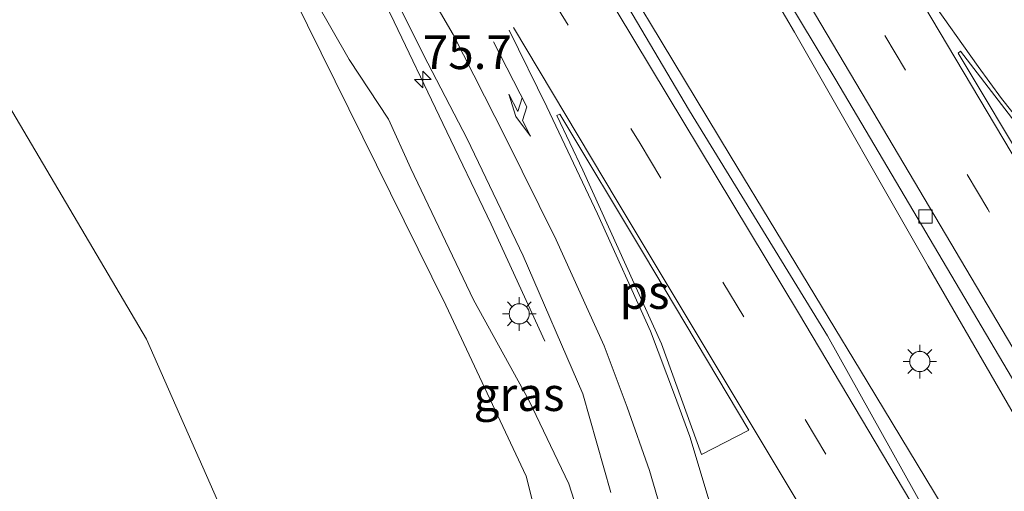
# Model space of a CAD drawing. Units: metres. Extents: x 199999 to 210001, y 568749 to 573030.
# Drawn here: x 205048 to 205122, y 568843 to 568878 of the extents above; entities that cross this region are included whole.
import ezdxf
from ezdxf.enums import TextEntityAlignment as Align

# ---------------------------------------------------------------- set-up
doc = ezdxf.new("R2010")
doc.units = ezdxf.units.M
doc.linetypes.add('VW-3-9_STREEP', pattern=[12, 3, -9])
doc.layers.get('0').update_dxf_attribs({"lineweight": 25})
for name, color, linetype, lineweight in [('B-ME-AM-KILOMETR-S-B1', 7, 'Continuous', 18), ('B-ME-BV-GELEIDECONSTRUCTIE-GELEIDERAIL-L-B1', 213, 'BV-GELEIDERAIL', 18), ('B-ME-GR-BOMENSTRUIKEN-GV-B6', 93, 'Continuous', 18), ('B-ME-GW-KRUINLIJN-L-B1', 93, 'Continuous', 18), ('B-ME-GW-TEENLIJN-L-B1', 93, 'Continuous', 18), ('B-ME-IE-GRASLAND-GV-B6', 93, 'Continuous', 18), ('B-ME-IE-MEUBILAIR_WEGMEUBILAIR-LICHTMAST-S-B1', 8, 'Continuous', 18), ('B-ME-VH-VERH_SOORT-BITUMEN-GV-B6', 8, 'IE-TERREINAFSCHEIDING-NATUURLIJK-HOUTWAL', 18), ('B-ME-VV-KOLK-S-B1', 8, 'Continuous', 18), ('B-ME-VW-MARKERING-39STREEP-015-L-B1', 255, 'VW-3-9_STREEP', 18), ('B-ME-VW-MARKERING-PIJLRE750-S-B1', 7, 'Continuous', 18), ('B-ME-VW-MARKERING-STREEP-015-L-B1', 7, 'Continuous', 18), ('B-ME-VW-MARKERING-VLAKMARK-GV-B6', 7, 'Continuous', 18)]:
    doc.layers.add(name, color=color, linetype=linetype, lineweight=lineweight)
doc.styles.add('NLCS-ISO', font='NLCS-ISO.TTF')
doc.linetypes.add('BV-GELEIDERAIL', pattern='A,10,-3,[108,NLCS.SHX,S=1,R=0,X=0,Y=0],-3', length=16)
doc.linetypes.add('IE-TERREINAFSCHEIDING-NATUURLIJK-HOUTWAL', pattern='A,7,-1.5,[67,NLCS.SHX,S=0.75,R=45,X=0,Y=0],-1.5,7,-1.5,[70,NLCS.SHX,S=0.75,R=0,X=0,Y=0],-1.5', length=20)

# ---------------------------------------------------------------- blocks, each defined once
blk = doc.blocks.new('d11EN_FeatureWriter_4_45_FMEBLOCK1')
at = {"layer": 'B-ME-VW-MARKERING-STREEP-015-L-B1'}
blk.add_polyline3d([(31.06, -63.624, 7.212), (36.389, -60.797, 7.354), (41.904, -57.043, 7.495), (47.415, -52.828, 7.64), (52.147, -48.398, 7.79), (55.778, -44.249, 7.926), (59.658, -39.246, 8.075), (63.322, -33.701, 8.238), (67.065, -26.492, 8.428), (69.957, -19.067, 8.59), (71.309, -14.247, 8.692), (72.774, -7.534, 8.822), (73.549, -1.591, 8.921), (73.76, 1.198, 8.963), (73.659, 6.218, 9.054), (73.272, 12.662, 9.154), (72.398, 18.656, 9.228), (70.704, 26.403, 9.315), (68.575, 33.413, 9.367), (67.438, 36.507, 9.413), (65.655, 41.238, 9.399), (61.716, 49.956, 9.455), (57.942, 57.911, 9.467), (55.138, 63.624, 9.555)], dxfattribs=at)
blk = doc.blocks.new('d11EN_FeatureWriter_4_45_FMEBLOCK2')
at = {"layer": 'B-ME-VW-MARKERING-STREEP-015-L-B1'}
blk.add_polyline3d([(68.038, 9.197, 9.127), (65.658, 17.328, 9.222), (63.976, 22.022, 9.263), (62.269, 26.595, 9.252), (58.717, 34.453, 9.274), (54.905, 42.126, 9.404), (51.04, 49.71, 9.394), (44.201, 61.458, 9.421), (35.903, 75.072, 9.411), (34.614, 77.197, 9.374)], dxfattribs=at)
blk = doc.blocks.new('d11EN_FeatureWriter_4_45_FMEBLOCK3')
at = {"layer": 'B-ME-VW-MARKERING-STREEP-015-L-B1'}
blk.add_polyline3d([(31.06, -63.624, 7.212), (36.389, -60.797, 7.354), (41.904, -57.043, 7.495), (47.415, -52.828, 7.64), (52.147, -48.398, 7.79), (55.778, -44.249, 7.926), (59.658, -39.246, 8.075), (63.322, -33.701, 8.238), (67.065, -26.492, 8.428), (69.957, -19.067, 8.59), (71.309, -14.247, 8.692), (72.774, -7.534, 8.822), (73.549, -1.591, 8.921), (73.76, 1.198, 8.963), (73.659, 6.218, 9.054), (73.272, 12.662, 9.154), (72.398, 18.656, 9.228), (70.704, 26.403, 9.315), (68.575, 33.413, 9.367), (67.438, 36.507, 9.413), (65.655, 41.238, 9.399), (61.716, 49.956, 9.455), (57.942, 57.911, 9.467), (55.138, 63.624, 9.555)], dxfattribs=at)
blk = doc.blocks.new('d11EN_FeatureWriter_4_45_FMEBLOCK4')
at = {"layer": 'B-ME-VW-MARKERING-STREEP-015-L-B1'}
blk.add_polyline3d([(68.038, 9.197, 9.127), (65.658, 17.328, 9.222), (63.976, 22.022, 9.263), (62.269, 26.595, 9.252), (58.717, 34.453, 9.274), (54.905, 42.126, 9.404), (51.04, 49.71, 9.394), (44.201, 61.458, 9.421), (35.903, 75.072, 9.411), (34.614, 77.197, 9.374)], dxfattribs=at)
blk = doc.blocks.new('hecto')
for p, q in [((0, 0.625), (-0.625, 0)), ((0, -0.625), (0, 0.625)), ((-0.625, 0), (0.625, 0)), ((0.625, 0), (0, -0.625))]:
    blk.add_line(p, q)
blk = doc.blocks.new('pijlr')
for p, q in [((0, 0, 0.1), (5.45, 0, 0.1)), ((5.45, -0.75, 0.1), (4.7, 0, 0.1)), ((6.2, -0.75, 0.1), (5.45, 0, 0.1)), ((4, -0.75, 0.1), (5.45, -0.75, 0.1)), ((5.7, -1.05, 0.1), (4, -0.75, 0.1)), ((7.5, -0.75, 0.1), (5.7, -1.05, 0.1)), ((7.5, -0.75, 0.1), (6.2, -0.75, 0.1))]:
    blk.add_line(p, q)
blk = doc.blocks.new('lantaarnpaal')
for p, q in [((-0.884, 0.884), (-0.53, 0.53)), ((0, 0.75), (0, 1.25)), ((0.53, 0.53), (0.884, 0.884)), ((-0.75, 0), (-1.25, 0)), ((0.75, 0), (1.25, 0)), ((-0.53, -0.53), (-0.884, -0.884)), ((0.53, -0.53), (0.884, -0.884)), ((0, -0.75), (0, -1.25))]:
    blk.add_line(p, q)
blk.add_circle((0, 0), 0.75)
blk = doc.blocks.new('kolk')
blk.add_lwpolyline([(-0.5, -0.5), (0.5, -0.5), (0.5, 0.5), (-0.5, 0.5)], close=True)

msp = doc.modelspace()

# ---------------------------------------------------------------- linework, layer by layer
at = {"layer": 'B-ME-BV-GELEIDECONSTRUCTIE-GELEIDERAIL-L-B1'}
for points in [[(205083.096, 568915.843, 10.07), (205092.323, 568900.313, 10.047), (205097.32, 568891.934, 10.089), (205106.02, 568877.087, 10.165), (205115.964, 568859.712, 10.179), (205128.631, 568837.8, 10.145), (205142.684, 568813.539, 10.037), (205154.691, 568792.887, 9.928), (205163.429, 568777.804, 9.77), (205173.362, 568760.418, 9.599), (205179.1338, 568750, 9.4915)], [(205083.096, 568915.843, 10.07), (205092.323, 568900.313, 10.047), (205097.32, 568891.934, 10.089), (205106.02, 568877.087, 10.165), (205115.964, 568859.712, 10.179), (205128.631, 568837.8, 10.145), (205142.684, 568813.539, 10.037), (205154.691, 568792.887, 9.928), (205163.429, 568777.804, 9.77), (205173.362, 568760.418, 9.599), (205179.1338, 568750, 9.4915)], [(205095.302, 568877.737, 10.23), (205094.748, 568878.667, 10.258), (205091.905, 568883.162, 10.277), (205089.375, 568887.203, 10.28), (205084.19, 568895.848, 10.306), (205079.78, 568903.072, 10.284), (205075.89, 568909.76, 10.23), (205075.129, 568911.015, 10.23)], [(205063.898, 568900.746, 10.038), (205064.36, 568900.004, 9.98), (205067.91, 568893.875, 9.996), (205072.217, 568885.856, 9.952), (205075.969, 568878.418, 9.896), (205079.874, 568870.315, 9.816), (205083.471, 568862.819, 9.433), (205087.456, 568854.131, 9.081)], [(205122.024, 568833.655, 10.23), (205111.423, 568851.142, 10.23), (205101.247, 568867.929, 10.23), (205095.302, 568877.737, 10.23)]]:
    msp.add_polyline3d(points, dxfattribs=at)
at = {"layer": 'B-ME-GR-BOMENSTRUIKEN-GV-B6'}
for points in [[(205041.676, 568884.12, 3.405), (205049.098, 568889.52, 5.938), (205054.905, 568893.82, 7.527), (205057.501, 568895.706, 8.49), (205059.244, 568895.458, 8.751), (205061.246, 568893.322, 8.815), (205068.755, 568879.75, 8.699), (205080.096, 568856.809, 8.582), (205086.073, 568844.085, 8.655), (205087.462, 568838.563, 8.631)], [(205063.369, 568841.679, 3.405), (205057.83, 568854.274, 3.535), (205042.961, 568879.403, 3.405), (205041.676, 568884.12, 3.405)], [(205041.676, 568884.12, 3.405), (205042.961, 568879.403, 3.405), (205057.83, 568854.274, 3.535), (205063.369, 568841.679, 3.405)]]:
    msp.add_polyline3d(points, dxfattribs=at)
at = {"layer": 'B-ME-GW-KRUINLIJN-L-B1'}
msp.add_polyline3d([(205092.763, 568832.526, 8.928), (205089.227, 568843.53, 9.108), (205086.253, 568849.747, 8.892), (205082.146, 568857.21, 8.964), (205077.495, 568866.966, 9), (205075.82, 568870.628, 9.144), (205072.888, 568875.057, 9), (205070.357, 568879.487, 9.252), (205067.958, 568884.305, 9), (205062.883, 568894.676, 9.361), (205060.693, 568897.066, 9.373), (205060.17, 568897.937, 9.389), (205060.16, 568899.021, 9.277), (205060.607, 568899.513, 9.301), (205062.857, 568900.814, 9.389)], dxfattribs=at)
at = {"layer": 'B-ME-GW-TEENLIJN-L-B1'}
msp.add_polyline3d([(205063.369, 568841.679, 3.405), (205057.83, 568854.274, 3.535), (205042.961, 568879.403, 3.405), (205041.676, 568884.12, 3.405), (205041.578, 568887.537, 3.535), (205042.822, 568891.445, 3.535), (205044.75, 568894.875, 3.405), (205047.746, 568898.195, 3.535), (205050.196, 568900.369, 3.535), (205057.023, 568905.485, 3.145)], dxfattribs=at)
at = {"layer": 'B-ME-IE-GRASLAND-GV-B6'}
for points in [[(205087.462, 568838.563, 8.631), (205086.073, 568844.085, 8.655), (205080.096, 568856.809, 8.582), (205068.755, 568879.75, 8.699), (205061.246, 568893.322, 8.815), (205059.244, 568895.458, 8.751), (205057.501, 568895.706, 8.49), (205054.905, 568893.82, 7.527), (205049.098, 568889.52, 5.938), (205041.676, 568884.12, 3.405), (205041.578, 568887.537, 3.535), (205042.822, 568891.445, 3.535), (205044.75, 568894.875, 3.405), (205047.746, 568898.195, 3.535), (205050.196, 568900.369, 3.535), (205057.023, 568905.485, 3.145), (205060.607, 568899.513, 9.301)], [(205168.3736, 568750, 8.9571), (205163.387, 568758.869, 9.059), (205150.746, 568781.033, 9.174), (205141.108, 568798.332, 9.365), (205129.48, 568818.074, 9.466), (205118.94, 568835.77, 9.645), (205108.468, 568854.531, 9.618), (205098.217, 568871.243, 9.631), (205089.769, 568885.556, 9.581), (205092.508, 568901.098, 9.371), (205109.094, 568873.538, 9.487), (205122.499, 568850.907, 9.349), (205140.538, 568820.655, 9.174), (205154.767, 568796.045, 9.091), (205171.283, 568767.213, 8.868), (205181.0769, 568750, 8.6303), (205168.3736, 568750, 8.9571)], [(205168.3736, 568750, 8.9571), (205163.387, 568758.869, 9.059), (205150.746, 568781.033, 9.174), (205141.108, 568798.332, 9.365), (205129.48, 568818.074, 9.466), (205118.94, 568835.77, 9.645), (205108.468, 568854.531, 9.618), (205098.217, 568871.243, 9.631), (205089.769, 568885.556, 9.581), (205092.508, 568901.098, 9.371), (205109.094, 568873.538, 9.487), (205122.499, 568850.907, 9.349), (205140.538, 568820.655, 9.174), (205154.767, 568796.045, 9.091), (205171.283, 568767.213, 8.868), (205181.0769, 568750, 8.6303), (205168.3736, 568750, 8.9571)], [(205092.763, 568832.526, 8.928), (205089.227, 568843.53, 9.108), (205086.253, 568849.747, 8.892), (205082.146, 568857.21, 8.964), (205077.495, 568866.966, 9), (205075.82, 568870.628, 9.144), (205072.888, 568875.057, 9), (205070.357, 568879.487, 9.252), (205067.958, 568884.305, 9), (205062.883, 568894.676, 9.361), (205060.693, 568897.066, 9.373), (205060.17, 568897.937, 9.389), (205060.16, 568899.021, 9.277), (205060.607, 568899.513, 9.301), (205062.083, 568897.109, 9.377), (205065.378, 568899.001, 9.437), (205070.416, 568891.011, 9.393), (205074.563, 568883.17, 9.373), (205078.74, 568874.793, 9.337), (205081.68, 568869.172, 9.317), (205085.828, 568860.478, 9.305), (205090.2767, 568850.2091, 9.2), (205092.3586, 568842.8755, 9.0247)], [(205092.763, 568832.526, 8.928), (205089.227, 568843.53, 9.108), (205086.253, 568849.747, 8.892), (205082.146, 568857.21, 8.964), (205077.495, 568866.966, 9), (205075.82, 568870.628, 9.144), (205072.888, 568875.057, 9), (205070.357, 568879.487, 9.252), (205067.958, 568884.305, 9), (205062.883, 568894.676, 9.361), (205060.693, 568897.066, 9.373), (205060.17, 568897.937, 9.389), (205060.16, 568899.021, 9.277), (205060.607, 568899.513, 9.301), (205062.083, 568897.109, 9.377), (205065.378, 568899.001, 9.437), (205070.416, 568891.011, 9.393), (205074.563, 568883.17, 9.373), (205078.74, 568874.793, 9.337), (205081.68, 568869.172, 9.317), (205085.828, 568860.478, 9.305), (205090.2767, 568850.2091, 9.2), (205092.3586, 568842.8755, 9.0247)], [(205060.607, 568899.513, 9.301), (205060.16, 568899.021, 9.277), (205060.17, 568897.937, 9.389), (205060.693, 568897.066, 9.373), (205062.883, 568894.676, 9.361), (205067.958, 568884.305, 9), (205070.357, 568879.487, 9.252), (205072.888, 568875.057, 9), (205075.82, 568870.628, 9.144), (205077.495, 568866.966, 9), (205082.146, 568857.21, 8.964), (205086.253, 568849.747, 8.892), (205089.227, 568843.53, 9.108), (205092.763, 568832.526, 8.928)]]:
    msp.add_polyline3d(points, dxfattribs=at)
at = {"layer": 'B-ME-VH-VERH_SOORT-BITUMEN-GV-B6'}
for points in [[(205122.499, 568850.907, 9.349), (205109.094, 568873.538, 9.487), (205092.508, 568901.098, 9.371), (205087.217, 568909.463, 9.326), (205085.89, 568911.597, 9.44), (205084.799, 568913.364, 9.359), (205084.366, 568913.114, 9.405), (205084.034, 568913.668, 9.396), (205082.828, 568915.68, 9.365), (205084.643, 568916.786, 9.398), (205087.713, 568918.656, 9.484), (205090.908, 568920.602, 9.589), (205094.052, 568922.517, 9.679), (205095.675, 568923.506, 9.722), (205097.074, 568921.164, 9.722), (205097.213, 568920.932, 9.732), (205098.316, 568919.142, 9.708), (205101.515, 568913.949, 9.64), (205106.599, 568906.231, 9.651), (205110.607, 568899.97, 9.763), (205114.992, 568892.829, 9.752), (205119.306, 568886.405, 9.683), (205121.515, 568883.269, 9.674), (205124.609, 568878.833, 9.568)], [(205122.499, 568850.907, 9.349), (205109.094, 568873.538, 9.487), (205092.508, 568901.098, 9.371), (205087.217, 568909.463, 9.326), (205085.89, 568911.597, 9.44), (205084.799, 568913.364, 9.359), (205084.366, 568913.114, 9.405), (205084.034, 568913.668, 9.396), (205082.828, 568915.68, 9.365), (205084.643, 568916.786, 9.398), (205087.713, 568918.656, 9.484), (205090.908, 568920.602, 9.589), (205094.052, 568922.517, 9.679), (205095.675, 568923.506, 9.722), (205097.074, 568921.164, 9.722), (205097.213, 568920.932, 9.732), (205098.316, 568919.142, 9.708), (205101.515, 568913.949, 9.64), (205106.599, 568906.231, 9.651), (205110.607, 568899.97, 9.763), (205114.992, 568892.829, 9.752), (205119.306, 568886.405, 9.683), (205121.515, 568883.269, 9.674), (205124.609, 568878.833, 9.568)], [(205089.769, 568885.556, 9.581), (205098.217, 568871.243, 9.631), (205108.468, 568854.531, 9.618), (205118.94, 568835.77, 9.645)], [(205089.769, 568885.556, 9.581), (205098.217, 568871.243, 9.631), (205108.468, 568854.531, 9.618), (205118.94, 568835.77, 9.645)], [(205092.3586, 568842.8755, 9.0247), (205090.2767, 568850.2091, 9.2), (205085.828, 568860.478, 9.305), (205081.68, 568869.172, 9.317), (205078.74, 568874.793, 9.337), (205074.563, 568883.17, 9.373)], [(205092.3586, 568842.8755, 9.0247), (205090.2767, 568850.2091, 9.2), (205085.828, 568860.478, 9.305), (205081.68, 568869.172, 9.317), (205078.74, 568874.793, 9.337), (205074.563, 568883.17, 9.373)]]:
    msp.add_polyline3d(points, dxfattribs=at)
at = {"layer": 'B-ME-VW-MARKERING-39STREEP-015-L-B1'}
for points in [[(205186.5225, 568750, 8.8069), (205169.288, 568780.287, 9.024), (205145.143, 568821.989, 9.46), (205132.695, 568843.018, 9.492), (205120.402, 568863.939, 9.555), (205102.182, 568894.636, 9.523), (205087.713, 568918.656, 9.484)], [(205186.5225, 568750, 8.8069), (205169.288, 568780.287, 9.024), (205145.143, 568821.989, 9.46), (205132.695, 568843.018, 9.492), (205120.402, 568863.939, 9.555), (205102.182, 568894.636, 9.523), (205087.713, 568918.656, 9.484)], [(205070.728, 568908.348, 9.541), (205081.396, 568890.442, 9.583), (205094.531, 568868.808, 9.645), (205106.821, 568848.318, 9.612), (205119.047, 568827.851, 9.551), (205131.165, 568807.28, 9.345), (205142.987, 568786.758, 9.3), (205154.947, 568765.745, 9.11), (205160.772, 568755.443, 9.046), (205163.8565, 568750, 8.9962)], [(205070.728, 568908.348, 9.541), (205081.396, 568890.442, 9.583), (205094.531, 568868.808, 9.645), (205106.821, 568848.318, 9.612), (205119.047, 568827.851, 9.551), (205131.165, 568807.28, 9.345), (205142.987, 568786.758, 9.3), (205154.947, 568765.745, 9.11), (205160.772, 568755.443, 9.046), (205163.8565, 568750, 8.9962)]]:
    msp.add_polyline3d(points, dxfattribs=at)
at = {"layer": 'B-ME-VW-MARKERING-STREEP-015-L-B1'}
for points in [[(205182.2639, 568750, 8.5896), (205181.038, 568752.186, 8.603), (205170.839, 568770.277, 8.851), (205159.658, 568789.755, 9.018), (205147.993, 568809.833, 9.138), (205138.952, 568825.376, 9.291), (205124.572, 568849.735, 9.306), (205111.443, 568871.863, 9.465), (205094.018, 568901.249, 9.445), (205084.643, 568916.786, 9.398)], [(205182.2639, 568750, 8.5896), (205181.038, 568752.186, 8.603), (205170.839, 568770.277, 8.851), (205159.658, 568789.755, 9.018), (205147.993, 568809.833, 9.138), (205138.952, 568825.376, 9.291), (205124.572, 568849.735, 9.306), (205111.443, 568871.863, 9.465), (205094.018, 568901.249, 9.445), (205084.643, 568916.786, 9.398)], [(205167.7714, 568750, 8.9733), (205156.002, 568771.142, 9.174), (205144.895, 568790.295, 9.275), (205133.407, 568810.345, 9.494), (205119.833, 568833.529, 9.585), (205106.316, 568856.246, 9.521), (205090.435, 568882.614, 9.622), (205073.744, 568910.175, 9.622)], [(205167.7714, 568750, 8.9733), (205156.002, 568771.142, 9.174), (205144.895, 568790.295, 9.275), (205133.407, 568810.345, 9.494), (205119.833, 568833.529, 9.585), (205106.316, 568856.246, 9.521), (205090.435, 568882.614, 9.622), (205073.744, 568910.175, 9.622)], [(205106.42, 568895.235, 9.61), (205110.726, 568888.021, 9.613), (205114.374, 568882.21, 9.614), (205115.99, 568879.762, 9.615), (205119.683, 568874.534, 9.548), (205121.429, 568872.152, 9.5856), (205122.9531, 568870.219, 9.5704)], [(205190.6343, 568750, 8.6433), (205188.101, 568754.669, 8.683), (205164.351, 568796.249, 9.061), (205145.719, 568828.32, 9.366), (205126.256, 568861.259, 9.524), (205106.217, 568894.924, 9.643)], [(205190.6343, 568750, 8.6433), (205188.101, 568754.669, 8.683), (205164.351, 568796.249, 9.061), (205145.719, 568828.32, 9.366), (205126.256, 568861.259, 9.524), (205106.217, 568894.924, 9.643)], [(205160.0067, 568750, 8.8034), (205158.463, 568752.729, 8.826), (205146.023, 568774.639, 9.091), (205133.515, 568796.206, 9.226), (205120.023, 568819.091, 9.331), (205106.584, 568841.631, 9.458), (205092.829, 568864.542, 9.469), (205085.132, 568877.434, 9.543)], [(205160.0067, 568750, 8.8034), (205158.463, 568752.729, 8.826), (205146.023, 568774.639, 9.091), (205133.515, 568796.206, 9.226), (205120.023, 568819.091, 9.331), (205106.584, 568841.631, 9.458), (205092.829, 568864.542, 9.469), (205085.132, 568877.434, 9.543)]]:
    msp.add_polyline3d(points, dxfattribs=at)
at = {"layer": 'B-ME-VW-MARKERING-VLAKMARK-GV-B6'}
for points in [[(205128.086, 568863.642, 9.643), (205125.927, 568862.525, 9.572), (205123.724, 568866.305, 9.561), (205118.192, 568875.527, 9.599), (205118.379, 568875.685, 9.612), (205124.72, 568867.426, 9.499), (205128.086, 568863.642, 9.643)], [(205099.108, 568845.702, 9.395), (205096.131, 568853.937, 9.371), (205090.277, 568866.84, 9.55), (205088.337, 568870.888, 9.534), (205088.569, 568871.007, 9.553), (205094.797, 568860.636, 9.427), (205102.623, 568847.513, 9.539), (205099.108, 568845.702, 9.395)]]:
    msp.add_polyline3d(points, dxfattribs=at)

# ---------------------------------------------------------------- block references
at = {"layer": 'B-ME-AM-KILOMETR-S-B1', "rotation": 90}
msp.add_blockref('hecto', (205078.374, 568873.57, 9.926), dxfattribs=at)
at = {"layer": 'B-ME-IE-MEUBILAIR_WEGMEUBILAIR-LICHTMAST-S-B1', "rotation": 90}
for p in [(205085.548, 568856.158, 9.177), (205115.347, 568852.616, 9.569)]:
    msp.add_blockref('lantaarnpaal', p, dxfattribs=at)
at = {"layer": 'B-ME-VV-KOLK-S-B1', "rotation": 90}
msp.add_blockref('kolk', (205115.773, 568863.388, 9.547), dxfattribs=at)
at = {"layer": 'B-ME-VW-MARKERING-PIJLRE750-S-B1', "rotation": 297.1}
msp.add_blockref('pijlr', (205083.627, 568876.384, 9.449), dxfattribs=at)
at = {"layer": 'B-ME-VW-MARKERING-STREEP-015-L-B1'}
for name, p in [('d11EN_FeatureWriter_4_45_FMEBLOCK2', (205029.5898, 568827.197)), ('d11EN_FeatureWriter_4_45_FMEBLOCK4', (205029.5898, 568827.197)), ('d11EN_FeatureWriter_4_45_FMEBLOCK1', (205029.6529, 568813.6235)), ('d11EN_FeatureWriter_4_45_FMEBLOCK3', (205029.6529, 568813.6235))]:
    msp.add_blockref(name, p, dxfattribs=at)

# ---------------------------------------------------------------- texts
at = {"layer": 'B-ME-AM-KILOMETR-S-B1', "ltscale": 0.2, "style": 'NLCS-ISO'}
msp.add_text('75.7', height=2.5, dxfattribs=at).set_placement((205078.374, 568873.57, 9.926), align=Align.BOTTOM_LEFT)
at = {"layer": 'B-ME-IE-GRASLAND-GV-B6', "ltscale": 0.2, "style": 'NLCS-ISO'}
msp.add_text('gras', height=2.5, dxfattribs=at).set_placement((205085.5355, 568850.192), align=Align.MIDDLE_CENTER)
at = {"layer": 'B-ME-VW-MARKERING-VLAKMARK-GV-B6', "ltscale": 0.2, "style": 'NLCS-ISO'}
msp.add_text('ps', height=2.5, dxfattribs=at).set_placement((205094.8687, 568857.7781), align=Align.MIDDLE_CENTER)

doc.saveas('drawing.dxf')
